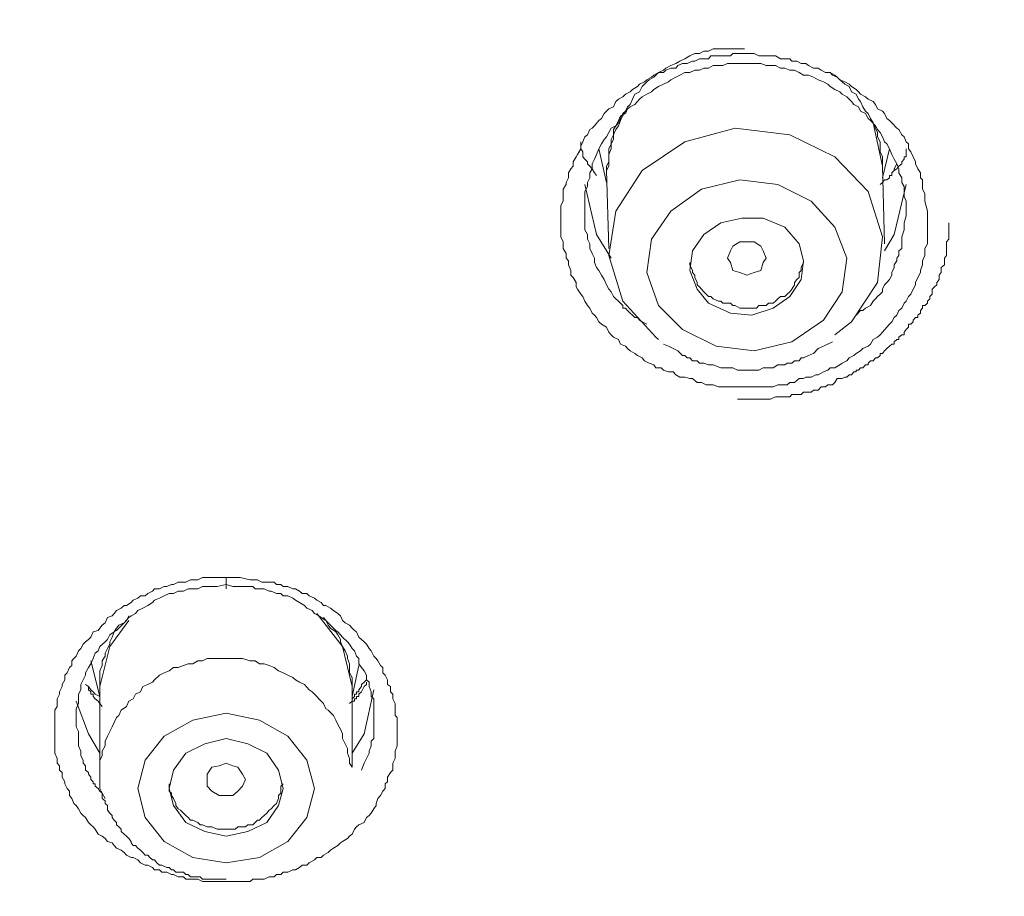
# Model space of a CAD drawing. Units: millimetres. Extents: x -13 to 3234, y -30 to 3012.
# Drawn here: x 1011 to 1061, y 2454 to 2499 of the extents above; entities that cross this region are included whole.
import ezdxf

# ---------------------------------------------------------------- set-up
doc = ezdxf.new("R2010")
doc.units = ezdxf.units.MM
doc.header["$MEASUREMENT"] = 0
for name, color, linetype in [('__ 1', 7, 'Continuous'), ('Default', 18, 'Continuous'), ('General Dimension', 18, 'Continuous')]:
    doc.layers.add(name, color=color, linetype=linetype)
doc.styles.add('Arial', font='arial.ttf')
doc.dimstyles.new('Standard (TOTO)', dxfattribs={"dimtxt": 50, "dimasz": 40, "dimexe": 10, "dimexo": 2, "dimgap": 5, "dimtad": 1, "dimtoh": 1, "dimdec": 0, "dimzin": 1, "dimdsep": 46, "dimtxsty": 'Arial', "dimcen": 20, "dimadec": 0, "dimazin": 1, "dimtfac": 1, "dimtdec": 4, "dimtix": 1, "dimtofl": 0, "dimtmove": 1, "dimatfit": 3, "dimfxl": 0, "dimtolj": 1, "dimtzin": 1, "dimarcsym": 0})

# ---------------------------------------------------------------- blocks, each defined once
blk = doc.blocks.new('*D2')
at = {"layer": 'Default', "color": 0, "lineweight": -2}
for p, q in [((805.668, 2346.764), (805.668, 2652.764)), ((1237.65, 2343.888), (1237.65, 2652.764)), ((845.668, 2642.764), (1197.65, 2642.764))]:
    blk.add_line(p, q, dxfattribs=at)
at = {"layer": 'Default', "color": 0}
for points in [[(845.668, 2649.431), (845.668, 2636.098), (805.668, 2642.764)], [(1197.65, 2636.098), (1197.65, 2649.431), (1237.65, 2642.764)]]:
    blk.add_solid(points, dxfattribs=at)
at = {"layer": 'Defpoints', "color": 0}
for p in [(1237.65, 2642.764), (805.668, 2344.764), (1237.65, 2341.888)]:
    blk.add_point(p, dxfattribs=at)
at = {"layer": 'Default', "color": 0, "insert": (1021.659, 2673.293), "char_height": 50, "attachment_point": 5, "style": 'Arial'}
blk.add_mtext('\\A1;110', dxfattribs=at)

msp = doc.modelspace()

# ---------------------------------------------------------------- linework, layer by layer
at = {"layer": '__ 1', "color": 0, "lineweight": 9}
for points in [[(1057.418, 2488.504), (1057.418, 2488.269), (1057.418, 2488.034), (1057.418, 2487.78), (1057.418, 2487.545), (1057.418, 2487.428), (1057.418, 2487.173), (1057.281, 2486.939), (1057.281, 2486.684), (1057.281, 2486.586), (1057.164, 2486.312), (1057.164, 2486.097), (1057.046, 2485.804), (1057.046, 2485.706), (1056.909, 2485.452), (1056.792, 2485.197), (1056.792, 2485.08), (1056.675, 2484.845), (1056.557, 2484.591), (1056.44, 2484.473), (1056.322, 2484.238), (1056.205, 2484.121), (1056.088, 2483.867), (1055.931, 2483.749), (1055.833, 2483.514), (1055.696, 2483.397), (1055.579, 2483.162), (1055.461, 2483.045), (1055.324, 2482.888), (1055.09, 2482.634), (1054.972, 2482.497), (1054.835, 2482.379), (1054.62, 2482.262), (1054.483, 2482.027), (1054.366, 2481.91), (1054.092, 2481.792), (1053.974, 2481.675), (1053.74, 2481.538), (1053.622, 2481.44), (1053.387, 2481.323), (1053.27, 2481.166), (1053.016, 2481.049), (1052.898, 2480.951), (1052.644, 2480.795), (1052.409, 2480.795), (1052.292, 2480.677), (1052.057, 2480.599), (1051.783, 2480.442), (1051.665, 2480.442), (1051.431, 2480.325), (1051.157, 2480.325), (1051.039, 2480.247), (1050.804, 2480.247), (1050.57, 2480.051), (1050.335, 2480.051), (1050.198, 2479.934), (1049.983, 2479.934), (1049.709, 2479.934), (1049.474, 2479.816), (1049.337, 2479.816), (1049.122, 2479.816), (1048.848, 2479.816), (1048.613, 2479.816), (1048.378, 2479.816), (1048.241, 2479.816), (1048.006, 2479.816), (1047.752, 2479.816), (1047.517, 2479.816), (1047.282, 2479.816), (1047.126, 2479.816), (1046.891, 2479.816), (1046.656, 2479.816), (1046.382, 2479.934), (1046.147, 2479.934), (1046.03, 2479.934), (1045.795, 2480.051), (1045.56, 2480.051), (1045.326, 2480.247), (1045.189, 2480.247), (1044.934, 2480.325), (1044.68, 2480.325), (1044.465, 2480.442), (1044.328, 2480.599), (1044.093, 2480.599), (1043.839, 2480.677), (1043.721, 2480.795), (1043.447, 2480.795), (1043.33, 2480.951), (1043.095, 2481.049), (1042.86, 2481.166), (1042.743, 2481.323), (1042.488, 2481.44), (1042.351, 2481.538), (1042.117, 2481.675), (1041.98, 2481.792), (1041.882, 2481.91), (1041.628, 2482.027), (1041.51, 2482.262), (1041.256, 2482.379), (1041.138, 2482.497), (1041.021, 2482.634), (1040.904, 2482.888), (1040.649, 2483.045), (1040.512, 2483.162), (1040.395, 2483.397), (1040.277, 2483.514), (1040.16, 2483.612), (1040.043, 2483.867), (1039.925, 2484.004), (1039.788, 2484.238), (1039.69, 2484.473), (1039.573, 2484.591), (1039.416, 2484.845), (1039.338, 2484.962), (1039.338, 2485.197), (1039.182, 2485.452), (1039.064, 2485.569), (1039.064, 2485.804), (1038.947, 2486.097), (1038.947, 2486.312), (1038.829, 2486.449), (1038.829, 2486.684), (1038.673, 2486.939), (1038.673, 2487.173), (1038.673, 2487.291), (1038.555, 2487.545), (1038.555, 2487.78), (1038.555, 2488.034), (1038.555, 2488.269), (1038.555, 2488.387), (1038.555, 2488.621), (1038.555, 2488.856), (1038.555, 2489.15), (1038.673, 2489.385), (1038.673, 2489.502), (1038.673, 2489.776), (1038.673, 2489.991), (1038.829, 2490.226), (1038.829, 2490.343), (1038.947, 2490.578), (1038.947, 2490.832), (1039.064, 2491.048), (1039.182, 2491.185), (1039.182, 2491.4), (1039.338, 2491.654), (1039.416, 2491.772), (1039.573, 2492.065), (1039.573, 2492.202), (1039.69, 2492.437), (1039.788, 2492.691), (1039.925, 2492.789), (1040.043, 2493.063), (1040.16, 2493.141), (1040.277, 2493.259), (1040.512, 2493.533), (1040.649, 2493.631), (1040.786, 2493.885), (1040.904, 2494.002), (1041.021, 2494.12), (1041.256, 2494.237), (1041.373, 2494.511), (1041.51, 2494.628), (1041.745, 2494.746), (1041.882, 2494.883), (1042.117, 2495), (1042.234, 2495.118), (1042.488, 2495.274), (1042.606, 2495.392), (1042.86, 2495.509), (1042.978, 2495.626), (1043.212, 2495.763), (1043.33, 2495.861), (1043.584, 2495.998), (1043.839, 2495.998), (1043.956, 2496.116), (1044.21, 2496.213), (1044.465, 2496.213), (1044.563, 2496.35), (1044.817, 2496.468), (1045.052, 2496.468), (1045.326, 2496.585), (1045.443, 2496.585), (1045.678, 2496.703), (1045.913, 2496.703), (1046.147, 2496.703), (1046.265, 2496.859), (1046.539, 2496.859), (1046.774, 2496.859), (1047.008, 2496.859), (1047.282, 2496.859), (1047.4, 2496.977), (1047.635, 2496.977), (1047.869, 2496.977), (1048.124, 2496.977), (1048.378, 2496.977), (1048.496, 2496.977), (1048.73, 2496.859), (1048.965, 2496.859), (1049.239, 2496.859), (1049.474, 2496.859), (1049.591, 2496.859), (1049.846, 2496.703), (1050.08, 2496.703), (1050.335, 2496.703), (1050.433, 2496.585), (1050.687, 2496.585), (1050.922, 2496.468), (1051.157, 2496.468), (1051.294, 2496.35), (1051.548, 2496.213), (1051.783, 2496.213), (1051.939, 2496.116), (1052.174, 2495.998), (1052.409, 2495.998), (1052.526, 2495.861), (1052.761, 2495.763), (1052.898, 2495.626), (1053.153, 2495.509), (1053.387, 2495.392), (1053.505, 2495.274), (1053.74, 2495.118), (1053.857, 2495), (1053.974, 2494.883), (1054.229, 2494.746), (1054.366, 2494.628), (1054.62, 2494.511), (1054.737, 2494.355), (1054.835, 2494.12), (1055.09, 2494.002), (1055.207, 2493.885), (1055.324, 2493.631), (1055.461, 2493.533), (1055.579, 2493.415), (1055.833, 2493.141), (1055.931, 2493.063), (1056.088, 2492.789), (1056.205, 2492.691), (1056.322, 2492.437), (1056.44, 2492.32), (1056.44, 2492.065), (1056.557, 2491.909), (1056.675, 2491.654), (1056.792, 2491.4), (1056.792, 2491.302), (1056.909, 2491.048), (1057.046, 2490.832), (1057.046, 2490.578), (1057.164, 2490.48), (1057.164, 2490.226), (1057.164, 2489.991), (1057.281, 2489.776), (1057.281, 2489.619), (1057.281, 2489.385), (1057.418, 2488.856)], [(1044.817, 2482.771), (1046.539, 2481.91), (1048.496, 2481.675), (1050.433, 2482.145), (1052.057, 2483.26), (1053.016, 2484.708), (1053.27, 2486.449), (1052.644, 2488.034), (1051.431, 2489.385), (1049.709, 2490.226), (1047.752, 2490.48), (1045.795, 2489.991), (1044.21, 2488.856), (1043.212, 2487.428), (1042.978, 2485.706), (1043.584, 2484.004)], [(1046.147, 2484.121), (1047.282, 2483.612), (1048.378, 2483.514), (1049.474, 2483.867), (1050.335, 2484.473), (1050.922, 2485.354), (1051.039, 2486.312), (1050.804, 2487.173), (1050.08, 2488.034), (1048.965, 2488.504), (1047.869, 2488.504), (1046.774, 2488.269), (1045.913, 2487.663), (1045.326, 2486.821), (1045.189, 2485.804), (1045.56, 2484.845)], [(1048.496, 2485.706), (1048.124, 2485.569), (1047.752, 2485.706), (1047.4, 2485.804), (1047.282, 2486.215), (1047.126, 2486.449), (1047.282, 2486.821), (1047.4, 2487.056), (1047.752, 2487.291), (1048.124, 2487.291), (1048.496, 2487.291), (1048.848, 2487.056), (1048.965, 2486.821), (1049.122, 2486.449), (1048.965, 2486.215), (1048.848, 2485.804)], [(1019.615, 2455.612), (1021.336, 2455.338), (1023.058, 2455.612), (1024.506, 2456.434), (1025.485, 2457.666), (1025.876, 2459.153), (1025.485, 2460.621), (1024.506, 2461.854), (1023.058, 2462.675), (1021.336, 2463.028), (1019.615, 2462.675), (1018.147, 2461.854), (1017.169, 2460.621), (1016.797, 2459.153), (1017.169, 2457.666), (1018.147, 2456.434)], [(1020.241, 2456.942), (1021.336, 2456.708), (1022.452, 2456.942), (1023.43, 2457.412), (1024.037, 2458.273), (1024.272, 2459.153), (1024.037, 2460.093), (1023.43, 2460.973), (1022.452, 2461.462), (1021.336, 2461.736), (1020.241, 2461.462), (1019.262, 2460.973), (1018.636, 2460.093), (1018.401, 2459.153), (1018.636, 2458.273), (1019.262, 2457.412)], [(1021.689, 2458.801), (1021.336, 2458.801), (1020.984, 2458.801), (1020.593, 2459.016), (1020.358, 2459.271), (1020.358, 2459.623), (1020.358, 2459.897), (1020.593, 2460.249), (1020.984, 2460.327), (1021.336, 2460.464), (1021.689, 2460.327), (1021.943, 2460.249), (1022.178, 2459.897), (1022.334, 2459.623), (1022.178, 2459.271), (1021.943, 2459.016)]]:
    msp.add_lwpolyline(points, close=True, dxfattribs=at)
for points in [[(1048.006, 2497.211), (1047.752, 2497.211), (1047.517, 2497.211), (1047.282, 2497.211), (1047.008, 2497.211), (1046.656, 2497.211), (1046.382, 2497.211), (1046.147, 2497.094), (1045.913, 2497.094), (1045.678, 2496.977), (1045.443, 2496.977), (1045.189, 2496.859), (1044.934, 2496.703), (1044.68, 2496.585), (1044.465, 2496.468), (1044.21, 2496.35), (1043.956, 2496.213), (1043.839, 2496.116), (1043.584, 2495.998), (1043.33, 2495.763), (1043.095, 2495.626), (1042.978, 2495.509), (1042.743, 2495.274), (1042.606, 2495), (1042.351, 2494.883), (1042.234, 2494.628), (1042.117, 2494.355), (1041.98, 2494.237), (1041.882, 2494.002), (1041.745, 2493.768), (1041.628, 2493.533), (1041.51, 2493.259), (1041.373, 2493.063), (1041.256, 2492.789), (1041.256, 2492.554), (1041.138, 2492.32), (1041.138, 2492.065), (1041.021, 2491.772), (1041.021, 2491.4), (1041.021, 2491.185), (1040.904, 2490.95), (1040.904, 2490.695)], [(1056.322, 2488.621), (1056.322, 2488.856), (1056.322, 2489.15), (1056.322, 2489.385), (1056.205, 2489.619), (1056.205, 2489.874), (1056.205, 2490.128), (1056.088, 2490.343), (1056.088, 2490.578), (1055.931, 2490.832), (1055.931, 2491.048), (1055.833, 2491.302), (1055.696, 2491.537), (1055.579, 2491.772), (1055.461, 2492.065), (1055.324, 2492.32), (1055.207, 2492.437), (1055.09, 2492.691), (1054.972, 2492.907), (1054.835, 2493.063), (1054.737, 2493.259), (1054.483, 2493.533), (1054.366, 2493.631), (1054.229, 2493.885), (1053.974, 2494.002), (1053.857, 2494.237), (1053.622, 2494.355), (1053.505, 2494.511), (1053.27, 2494.746), (1053.016, 2494.883), (1052.898, 2495), (1052.644, 2495.118), (1052.409, 2495.274), (1052.292, 2495.392), (1052.057, 2495.509), (1051.783, 2495.626), (1051.548, 2495.763), (1051.294, 2495.861), (1051.039, 2495.861), (1050.804, 2495.998), (1050.57, 2496.116), (1050.335, 2496.116), (1050.08, 2496.213), (1049.846, 2496.213), (1049.591, 2496.35), (1049.337, 2496.35), (1049.122, 2496.35), (1048.848, 2496.468), (1048.613, 2496.468), (1048.378, 2496.468), (1048.124, 2496.468), (1047.869, 2496.468), (1047.635, 2496.468), (1047.4, 2496.468), (1047.126, 2496.468), (1046.891, 2496.35), (1046.656, 2496.35), (1046.382, 2496.35), (1046.147, 2496.213), (1045.913, 2496.213), (1045.678, 2496.116), (1045.443, 2496.116), (1045.189, 2495.998), (1044.934, 2495.998), (1044.68, 2495.861), (1044.465, 2495.763), (1044.21, 2495.626), (1044.093, 2495.509), (1043.839, 2495.392), (1043.584, 2495.274), (1043.33, 2495.118), (1043.212, 2495), (1042.978, 2494.883), (1042.743, 2494.746), (1042.606, 2494.628), (1042.351, 2494.355), (1042.117, 2494.237), (1041.98, 2494.12), (1041.882, 2493.885), (1041.628, 2493.768), (1041.51, 2493.533), (1041.373, 2493.259), (1041.138, 2493.141), (1041.021, 2492.907), (1040.904, 2492.691), (1040.786, 2492.554), (1040.649, 2492.32), (1040.512, 2492.065), (1040.395, 2491.772), (1040.277, 2491.537), (1040.16, 2491.302), (1040.16, 2491.048), (1040.043, 2490.832), (1040.043, 2490.578), (1039.925, 2490.343), (1039.925, 2490.128), (1039.788, 2489.874), (1039.788, 2489.619), (1039.788, 2489.385), (1039.788, 2489.15), (1039.788, 2488.856), (1039.788, 2488.621), (1039.788, 2488.387), (1039.788, 2488.132), (1039.788, 2487.897), (1039.925, 2487.663), (1039.925, 2487.428), (1040.043, 2487.173), (1040.043, 2486.939), (1040.16, 2486.684), (1040.277, 2486.449), (1040.277, 2486.215), (1040.395, 2485.96), (1040.512, 2485.804), (1040.649, 2485.569), (1040.786, 2485.354), (1040.904, 2485.08), (1041.021, 2484.845), (1041.138, 2484.708), (1041.256, 2484.473), (1041.373, 2484.356), (1041.51, 2484.238), (1041.628, 2484.121), (1041.745, 2484.004), (1041.745, 2483.867), (1041.882, 2483.867), (1041.98, 2483.749), (1042.117, 2483.612), (1042.234, 2483.514), (1042.351, 2483.397), (1042.488, 2483.397), (1042.606, 2483.26), (1042.743, 2483.162), (1042.978, 2483.045)], [(1055.09, 2490.95), (1055.09, 2491.185), (1055.09, 2491.4), (1055.09, 2491.654), (1054.972, 2491.909), (1054.972, 2492.202), (1054.972, 2492.437), (1054.835, 2492.691), (1054.835, 2492.907), (1054.737, 2493.141), (1054.62, 2493.415), (1054.483, 2493.631), (1054.366, 2493.885), (1054.229, 2494.002), (1054.092, 2494.237), (1053.974, 2494.511), (1053.857, 2494.628), (1053.74, 2494.883), (1053.505, 2495), (1053.387, 2495.274), (1053.153, 2495.392), (1053.016, 2495.509), (1052.761, 2495.763), (1052.644, 2495.861), (1052.409, 2495.998)], [(1041.98, 2494.237), (1041.882, 2494.002), (1041.745, 2493.885), (1041.628, 2493.631), (1041.51, 2493.415), (1041.373, 2493.259), (1041.256, 2493.063), (1041.256, 2492.789), (1041.138, 2492.554), (1041.138, 2492.32), (1041.021, 2492.065), (1041.021, 2491.772), (1041.021, 2491.654), (1041.021, 2491.4), (1040.904, 2491.185), (1040.904, 2490.95)], [(1055.09, 2491.185), (1054.62, 2493.415), (1054.483, 2493.533)], [(1052.644, 2482.497), (1053.505, 2483.162), (1054.835, 2485.197), (1055.09, 2487.545), (1054.366, 2489.874), (1052.644, 2491.654), (1050.335, 2492.789), (1047.517, 2493.141), (1044.934, 2492.437), (1042.743, 2490.95), (1041.373, 2488.856), (1041.021, 2486.586), (1041.745, 2484.238), (1043.447, 2482.379), (1043.584, 2482.262)], [(1040.395, 2490.695), (1040.277, 2490.832), (1040.16, 2491.048), (1040.043, 2491.185), (1039.925, 2491.302), (1039.925, 2491.4), (1039.788, 2491.537), (1039.69, 2491.654), (1039.69, 2491.772), (1039.69, 2491.909), (1039.573, 2492.065), (1039.573, 2492.202), (1039.573, 2492.437)], [(1040.512, 2492.065), (1040.904, 2490.343)], [(1055.09, 2490.578), (1055.461, 2492.065)], [(1056.322, 2492.065), (1056.322, 2491.909), (1056.322, 2491.654), (1056.205, 2491.654), (1056.205, 2491.537), (1056.088, 2491.4), (1056.088, 2491.302), (1055.931, 2491.185), (1055.833, 2491.048), (1055.696, 2490.95)], [(1040.904, 2490.95), (1041.021, 2486.939)], [(1055.833, 2491.302), (1055.696, 2491.048), (1055.696, 2490.95), (1055.579, 2490.832), (1055.579, 2490.695), (1055.461, 2490.695), (1055.461, 2490.578), (1055.324, 2490.48), (1055.207, 2490.48), (1055.09, 2490.343), (1054.972, 2490.226)], [(1055.207, 2487.173), (1055.09, 2491.185)], [(1041.138, 2486.449), (1040.395, 2487.663), (1039.788, 2490.226)], [(1056.322, 2490.226), (1055.696, 2487.663), (1055.207, 2486.821)], [(1047.635, 2479.19), (1048.124, 2479.19), (1048.378, 2479.19), (1048.613, 2479.19), (1048.848, 2479.19), (1049.122, 2479.19), (1049.337, 2479.19), (1049.591, 2479.307), (1049.709, 2479.307), (1049.846, 2479.307), (1049.983, 2479.307), (1050.08, 2479.307), (1050.198, 2479.307), (1050.335, 2479.307), (1050.433, 2479.425), (1050.57, 2479.425), (1050.687, 2479.425), (1050.804, 2479.425), (1050.922, 2479.425), (1051.039, 2479.542), (1051.157, 2479.542), (1051.294, 2479.542), (1051.431, 2479.542), (1051.548, 2479.66), (1051.665, 2479.66), (1051.783, 2479.66), (1051.939, 2479.816), (1052.057, 2479.816), (1052.174, 2479.816), (1052.292, 2479.934), (1052.409, 2479.934), (1052.526, 2479.934), (1052.644, 2480.051), (1052.761, 2480.247), (1052.898, 2480.247), (1053.016, 2480.247), (1053.153, 2480.325), (1053.27, 2480.325), (1053.387, 2480.442), (1053.505, 2480.442), (1053.622, 2480.599), (1053.74, 2480.599), (1053.74, 2480.677), (1053.857, 2480.677), (1053.974, 2480.795), (1054.092, 2480.795), (1054.229, 2480.951), (1054.366, 2480.951), (1054.366, 2481.049), (1054.483, 2481.166), (1054.62, 2481.166), (1054.737, 2481.323), (1054.835, 2481.323), (1054.972, 2481.44), (1054.972, 2481.538), (1055.09, 2481.538), (1055.207, 2481.675), (1055.324, 2481.792), (1055.461, 2481.91), (1055.579, 2482.027), (1055.696, 2482.027), (1055.696, 2482.145), (1055.833, 2482.262), (1055.931, 2482.262), (1055.931, 2482.379), (1056.088, 2482.497), (1056.205, 2482.497), (1056.205, 2482.634), (1056.322, 2482.771), (1056.44, 2482.888), (1056.44, 2483.045), (1056.557, 2483.045), (1056.675, 2483.162), (1056.675, 2483.26), (1056.792, 2483.397), (1056.909, 2483.397), (1056.909, 2483.514), (1057.046, 2483.612), (1057.046, 2483.749), (1057.164, 2483.867), (1057.164, 2484.004), (1057.281, 2484.004), (1057.418, 2484.121), (1057.418, 2484.238), (1057.536, 2484.356), (1057.536, 2484.473), (1057.653, 2484.591), (1057.653, 2484.708), (1057.653, 2484.845), (1057.77, 2484.962), (1057.888, 2485.08), (1057.888, 2485.197), (1058.005, 2485.354), (1058.005, 2485.452), (1058.005, 2485.569), (1058.123, 2485.706), (1058.123, 2485.804), (1058.123, 2485.96), (1058.279, 2486.097), (1058.279, 2486.215), (1058.279, 2486.312), (1058.279, 2486.449), (1058.396, 2486.586), (1058.396, 2486.684), (1058.396, 2486.821), (1058.396, 2486.939), (1058.396, 2487.056), (1058.396, 2487.173), (1058.396, 2487.291), (1058.514, 2487.428), (1058.514, 2487.545), (1058.514, 2487.78), (1058.514, 2488.034), (1058.514, 2488.269)], [(1053.74, 2483.514), (1053.974, 2483.749), (1054.092, 2483.749), (1054.229, 2483.867), (1054.483, 2484.004), (1054.62, 2484.238), (1054.737, 2484.356), (1054.835, 2484.473), (1054.972, 2484.591), (1055.09, 2484.708), (1055.09, 2484.845), (1055.207, 2485.08), (1055.324, 2485.197), (1055.461, 2485.354), (1055.579, 2485.569), (1055.579, 2485.706), (1055.696, 2485.96), (1055.696, 2486.097), (1055.833, 2486.312), (1055.833, 2486.449), (1055.931, 2486.586), (1055.931, 2486.821), (1056.088, 2486.939), (1056.088, 2487.173), (1056.088, 2487.291), (1056.088, 2487.545), (1056.205, 2487.897), (1056.205, 2488.269), (1056.322, 2488.621)], [(1047.282, 2484.121), (1047.4, 2484.004), (1047.517, 2484.004), (1047.752, 2483.867), (1047.869, 2483.867), (1048.124, 2483.867), (1048.241, 2483.867), (1048.378, 2483.867), (1048.613, 2483.867), (1048.73, 2484.004), (1048.965, 2484.004), (1049.122, 2484.004), (1049.239, 2484.121), (1049.474, 2484.121), (1049.591, 2484.238), (1049.709, 2484.356), (1049.846, 2484.473), (1050.08, 2484.473), (1050.198, 2484.591), (1050.335, 2484.708), (1050.433, 2484.845), (1050.57, 2485.08), (1050.57, 2485.197), (1050.687, 2485.354), (1050.804, 2485.452), (1050.804, 2485.706), (1050.922, 2485.804), (1050.922, 2485.96), (1051.039, 2486.215), (1051.039, 2486.312)], [(1045.189, 2486.215), (1045.189, 2486.097), (1045.326, 2485.804), (1045.326, 2485.706), (1045.443, 2485.569), (1045.443, 2485.452), (1045.56, 2485.197), (1045.56, 2485.08), (1045.678, 2484.962), (1045.795, 2484.845), (1045.913, 2484.708), (1046.03, 2484.591), (1046.147, 2484.473), (1046.265, 2484.473), (1046.382, 2484.356), (1046.656, 2484.238), (1046.774, 2484.238), (1046.891, 2484.121), (1047.008, 2484.121), (1047.282, 2484.121)], [(1043.839, 2482.027), (1044.093, 2481.91), (1044.328, 2481.792), (1044.563, 2481.675), (1044.817, 2481.44), (1044.934, 2481.44), (1045.052, 2481.323), (1045.189, 2481.323), (1045.326, 2481.166), (1045.56, 2481.166), (1045.678, 2481.049), (1045.795, 2481.049), (1045.913, 2481.049), (1046.147, 2480.951), (1046.382, 2480.951), (1046.774, 2480.795), (1047.008, 2480.795), (1047.4, 2480.795), (1047.635, 2480.677), (1047.869, 2480.677), (1048.241, 2480.677), (1048.378, 2480.677), (1048.496, 2480.677), (1048.613, 2480.677), (1048.73, 2480.677), (1048.965, 2480.795), (1049.122, 2480.795), (1049.239, 2480.795), (1049.337, 2480.795), (1049.474, 2480.795), (1049.709, 2480.951), (1049.846, 2480.951), (1049.983, 2480.951), (1050.08, 2480.951), (1050.198, 2481.049), (1050.335, 2481.049), (1050.433, 2481.049), (1050.57, 2481.166), (1050.804, 2481.166), (1050.922, 2481.323), (1051.039, 2481.323), (1051.294, 2481.44), (1051.548, 2481.538), (1051.783, 2481.792), (1052.057, 2481.91), (1052.526, 2482.145)], [(1021.336, 2454.379), (1021.102, 2454.379), (1020.867, 2454.379), (1020.73, 2454.379), (1020.476, 2454.379), (1020.241, 2454.379), (1020.123, 2454.379), (1019.888, 2454.496), (1019.615, 2454.496), (1019.497, 2454.496), (1019.262, 2454.496), (1019.145, 2454.614), (1018.871, 2454.614), (1018.636, 2454.731), (1018.519, 2454.731), (1018.284, 2454.849), (1018.03, 2454.849), (1017.912, 2454.966), (1017.658, 2454.966), (1017.54, 2455.083), (1017.306, 2455.22), (1017.169, 2455.22), (1016.934, 2455.338), (1016.797, 2455.494), (1016.562, 2455.612), (1016.445, 2455.612), (1016.21, 2455.729), (1016.092, 2455.866), (1015.936, 2455.984), (1015.701, 2456.081), (1015.584, 2456.218), (1015.466, 2456.355), (1015.232, 2456.434), (1015.114, 2456.59), (1014.958, 2456.708), (1014.762, 2456.805), (1014.605, 2457.06), (1014.488, 2457.177), (1014.371, 2457.295), (1014.253, 2457.412), (1014.097, 2457.666), (1013.979, 2457.764), (1013.862, 2457.882), (1013.744, 2458.116), (1013.627, 2458.273), (1013.51, 2458.39), (1013.392, 2458.645), (1013.275, 2458.801), (1013.275, 2459.016), (1013.157, 2459.153), (1013.04, 2459.388), (1013.04, 2459.506), (1012.903, 2459.74), (1012.903, 2459.975), (1012.766, 2460.093), (1012.766, 2460.327), (1012.649, 2460.464), (1012.649, 2460.699), (1012.531, 2460.973), (1012.531, 2461.071), (1012.531, 2461.345), (1012.531, 2461.599), (1012.531, 2461.736), (1012.531, 2461.971), (1012.531, 2462.206), (1012.531, 2462.323), (1012.531, 2462.558), (1012.531, 2462.812), (1012.531, 2462.91), (1012.531, 2463.184), (1012.649, 2463.38), (1012.649, 2463.536), (1012.649, 2463.771), (1012.766, 2464.006), (1012.766, 2464.123), (1012.903, 2464.397), (1012.903, 2464.515), (1013.04, 2464.75), (1013.04, 2464.984), (1013.157, 2465.102), (1013.275, 2465.376), (1013.392, 2465.493), (1013.392, 2465.728), (1013.51, 2465.845), (1013.627, 2465.963), (1013.744, 2466.237), (1013.862, 2466.354), (1013.979, 2466.589), (1014.097, 2466.706), (1014.253, 2466.824), (1014.371, 2466.941), (1014.488, 2467.215), (1014.762, 2467.293), (1014.84, 2467.411), (1014.958, 2467.567), (1015.114, 2467.685), (1015.232, 2467.959), (1015.466, 2468.037), (1015.584, 2468.154), (1015.701, 2468.311), (1015.936, 2468.428), (1016.092, 2468.565), (1016.21, 2468.565), (1016.445, 2468.722), (1016.562, 2468.839), (1016.797, 2468.956), (1016.934, 2469.074), (1017.169, 2469.074), (1017.306, 2469.191), (1017.54, 2469.309), (1017.658, 2469.426), (1017.912, 2469.426), (1018.147, 2469.543), (1018.284, 2469.543), (1018.519, 2469.661), (1018.636, 2469.661), (1018.871, 2469.778), (1019.145, 2469.778), (1019.262, 2469.778), (1019.497, 2469.896), (1019.615, 2469.896), (1019.888, 2469.896), (1020.123, 2470.013), (1020.241, 2470.013), (1020.476, 2470.013), (1020.73, 2470.013), (1020.867, 2470.013), (1021.336, 2470.013)], [(1021.336, 2469.661), (1020.867, 2469.543), (1020.593, 2469.543), (1020.358, 2469.543), (1020.123, 2469.543), (1019.888, 2469.426), (1019.615, 2469.426), (1019.38, 2469.426), (1019.145, 2469.309), (1018.871, 2469.309), (1018.636, 2469.191), (1018.401, 2469.191), (1018.147, 2469.074), (1017.912, 2468.956), (1017.658, 2468.839), (1017.54, 2468.722), (1017.306, 2468.565), (1017.051, 2468.428), (1016.797, 2468.311), (1016.679, 2468.154), (1016.445, 2468.037), (1016.327, 2467.959), (1016.092, 2467.685), (1015.819, 2467.567), (1015.701, 2467.411), (1015.584, 2467.215), (1015.349, 2467.058), (1015.232, 2466.824), (1015.114, 2466.706), (1014.84, 2466.471), (1014.762, 2466.237), (1014.605, 2466.119), (1014.488, 2465.845), (1014.371, 2465.571), (1014.253, 2465.376), (1014.097, 2465.102), (1014.097, 2464.984), (1013.979, 2464.75), (1013.862, 2464.515), (1013.862, 2464.241), (1013.744, 2464.006), (1013.744, 2463.771), (1013.744, 2463.536), (1013.627, 2463.262), (1013.627, 2463.028), (1013.627, 2462.812), (1013.627, 2462.558), (1013.627, 2462.323), (1013.744, 2462.088), (1013.744, 2461.854), (1013.744, 2461.599), (1013.744, 2461.345), (1013.862, 2461.071), (1013.862, 2460.836), (1013.979, 2460.621), (1013.979, 2460.464), (1014.097, 2460.327), (1014.097, 2460.249), (1014.097, 2460.093), (1014.253, 2459.975), (1014.253, 2459.897), (1014.371, 2459.74), (1014.371, 2459.623), (1014.488, 2459.506), (1014.488, 2459.388), (1014.605, 2459.388), (1014.605, 2459.271), (1014.762, 2459.153), (1014.84, 2459.016), (1014.958, 2458.919), (1015.114, 2458.645)], [(1021.336, 2470.013), (1021.689, 2470.013), (1022.06, 2470.013), (1022.569, 2469.896), (1022.706, 2469.896), (1022.941, 2469.896), (1023.176, 2469.778), (1023.293, 2469.778), (1023.548, 2469.778), (1023.802, 2469.778), (1023.919, 2469.661), (1024.154, 2469.661), (1024.272, 2469.543), (1024.506, 2469.543), (1024.761, 2469.426), (1024.898, 2469.426), (1025.113, 2469.309), (1025.25, 2469.191), (1025.485, 2469.191), (1025.602, 2469.074), (1025.876, 2468.956), (1025.993, 2468.839), (1026.228, 2468.722), (1026.346, 2468.565), (1026.463, 2468.565), (1026.698, 2468.428), (1026.854, 2468.311), (1027.089, 2468.154), (1027.226, 2468.037), (1027.324, 2467.802), (1027.461, 2467.685), (1027.676, 2467.567), (1027.813, 2467.411), (1027.931, 2467.293), (1028.048, 2467.215), (1028.165, 2466.941), (1028.302, 2466.824), (1028.439, 2466.706), (1028.557, 2466.589), (1028.694, 2466.354), (1028.792, 2466.237), (1028.928, 2465.963), (1029.046, 2465.845), (1029.144, 2465.728), (1029.281, 2465.493), (1029.398, 2465.376), (1029.398, 2465.102), (1029.515, 2464.984), (1029.633, 2464.75), (1029.633, 2464.515), (1029.789, 2464.397), (1029.789, 2464.123), (1029.907, 2464.006), (1029.907, 2463.771), (1030.024, 2463.536), (1030.024, 2463.38), (1030.024, 2463.184), (1030.024, 2462.91), (1030.142, 2462.812), (1030.142, 2462.558), (1030.142, 2462.323), (1030.142, 2462.206), (1030.142, 2461.971), (1030.142, 2461.736), (1030.142, 2461.599), (1030.142, 2461.345), (1030.024, 2461.071), (1030.024, 2460.973), (1030.024, 2460.699), (1029.907, 2460.464), (1029.907, 2460.327), (1029.907, 2460.093), (1029.789, 2459.975), (1029.633, 2459.74), (1029.633, 2459.506), (1029.515, 2459.388), (1029.515, 2459.153), (1029.398, 2459.016), (1029.281, 2458.801), (1029.144, 2458.645), (1029.046, 2458.39), (1029.046, 2458.273), (1028.928, 2458.116), (1028.792, 2457.882), (1028.694, 2457.764), (1028.557, 2457.666), (1028.439, 2457.412), (1028.165, 2457.295), (1028.048, 2457.177), (1027.931, 2457.06), (1027.813, 2456.805), (1027.676, 2456.708), (1027.578, 2456.59), (1027.324, 2456.434), (1027.226, 2456.355), (1027.089, 2456.218), (1026.854, 2456.081), (1026.698, 2455.984), (1026.58, 2455.866), (1026.346, 2455.729), (1026.228, 2455.612), (1025.993, 2455.612), (1025.876, 2455.494), (1025.602, 2455.338), (1025.485, 2455.22), (1025.25, 2455.22), (1025.113, 2455.083), (1024.898, 2454.966), (1024.761, 2454.966), (1024.506, 2454.849), (1024.272, 2454.849), (1024.154, 2454.731), (1023.919, 2454.731), (1023.802, 2454.614), (1023.548, 2454.614), (1023.293, 2454.496), (1023.176, 2454.496), (1022.941, 2454.496), (1022.706, 2454.496), (1022.569, 2454.379), (1022.334, 2454.379), (1022.06, 2454.379), (1021.943, 2454.379), (1021.689, 2454.379), (1021.454, 2454.379), (1021.336, 2454.379)], [(1028.302, 2460.093), (1028.439, 2460.464), (1028.557, 2460.699), (1028.694, 2460.973), (1028.694, 2461.071), (1028.792, 2461.345), (1028.792, 2461.599), (1028.928, 2461.736), (1028.928, 2461.854), (1028.928, 2461.971), (1028.928, 2462.088), (1028.928, 2462.206), (1028.928, 2462.441), (1028.928, 2462.675), (1028.928, 2462.812), (1028.928, 2463.028), (1028.928, 2463.262), (1028.928, 2463.536), (1028.928, 2463.771), (1028.792, 2463.889), (1028.792, 2464.123), (1028.694, 2464.397), (1028.694, 2464.632), (1028.557, 2464.75), (1028.557, 2464.984), (1028.439, 2465.219), (1028.302, 2465.376), (1028.165, 2465.571), (1028.165, 2465.845), (1028.048, 2465.963), (1027.931, 2466.237), (1027.813, 2466.354), (1027.676, 2466.589), (1027.578, 2466.706), (1027.324, 2466.941), (1027.226, 2467.058), (1027.089, 2467.215), (1026.972, 2467.293), (1026.698, 2467.567), (1026.58, 2467.685), (1026.463, 2467.802), (1026.228, 2467.959), (1026.111, 2468.037), (1025.876, 2468.154), (1025.759, 2468.311), (1025.485, 2468.428), (1025.367, 2468.565), (1025.113, 2468.722), (1024.898, 2468.839), (1024.761, 2468.956), (1024.506, 2469.074), (1024.272, 2469.074), (1024.154, 2469.191), (1023.919, 2469.191), (1023.645, 2469.309), (1023.548, 2469.309), (1023.293, 2469.426), (1023.058, 2469.426), (1022.824, 2469.426), (1022.706, 2469.543), (1022.452, 2469.543), (1022.178, 2469.543), (1021.689, 2469.543), (1021.336, 2469.661)], [(1016.327, 2468.037), (1016.21, 2467.802), (1016.092, 2467.685), (1015.819, 2467.411), (1015.701, 2467.293), (1015.584, 2467.215), (1015.466, 2466.941), (1015.349, 2466.706), (1015.349, 2466.589), (1015.232, 2466.354), (1015.114, 2466.119), (1015.114, 2465.963), (1014.958, 2465.728), (1014.958, 2465.493), (1014.84, 2465.219), (1014.84, 2465.102), (1014.84, 2464.867), (1014.84, 2464.632), (1014.84, 2464.397), (1014.84, 2464.123)], [(1027.813, 2464.397), (1027.324, 2466.471), (1025.993, 2468.154)], [(1016.327, 2467.802), (1015.349, 2466.471), (1014.84, 2464.397)], [(1027.813, 2464.123), (1027.813, 2464.397), (1027.813, 2464.632), (1027.813, 2464.867), (1027.676, 2465.102), (1027.676, 2465.376), (1027.676, 2465.571), (1027.578, 2465.845), (1027.578, 2465.963), (1027.461, 2466.237), (1027.324, 2466.471), (1027.226, 2466.706), (1027.226, 2466.824), (1027.089, 2467.058), (1026.972, 2467.215), (1026.698, 2467.411), (1026.58, 2467.567), (1026.463, 2467.802), (1026.346, 2467.959)], [(1014.371, 2465.728), (1014.84, 2463.889)], [(1027.813, 2460.249), (1027.676, 2460.464), (1027.676, 2460.699), (1027.578, 2460.973), (1027.578, 2461.208), (1027.461, 2461.462), (1027.324, 2461.736), (1027.324, 2461.971), (1027.226, 2462.206), (1027.089, 2462.441), (1026.972, 2462.675), (1026.854, 2462.91), (1026.58, 2463.184), (1026.463, 2463.262), (1026.346, 2463.536), (1026.111, 2463.771), (1025.993, 2463.889), (1025.759, 2464.123), (1025.602, 2464.241), (1025.367, 2464.515), (1025.113, 2464.632), (1024.898, 2464.75), (1024.761, 2464.867), (1024.506, 2464.984), (1024.272, 2465.102), (1024.037, 2465.219), (1023.802, 2465.376), (1023.548, 2465.493), (1023.293, 2465.571), (1023.058, 2465.571), (1022.824, 2465.728), (1022.569, 2465.728), (1022.178, 2465.845), (1021.943, 2465.845), (1021.689, 2465.845), (1021.454, 2465.845), (1021.219, 2465.845), (1020.984, 2465.845), (1020.73, 2465.845), (1020.358, 2465.845), (1020.123, 2465.728), (1019.888, 2465.728), (1019.615, 2465.571), (1019.38, 2465.571), (1019.145, 2465.493), (1018.871, 2465.376), (1018.636, 2465.376), (1018.401, 2465.219), (1018.147, 2465.102), (1017.912, 2464.984), (1017.658, 2464.75), (1017.54, 2464.632), (1017.306, 2464.515), (1017.051, 2464.397), (1016.934, 2464.123), (1016.679, 2464.006), (1016.562, 2463.771), (1016.327, 2463.654), (1016.21, 2463.38), (1015.936, 2463.184), (1015.819, 2462.91), (1015.701, 2462.812), (1015.584, 2462.558), (1015.466, 2462.323), (1015.349, 2462.088), (1015.232, 2461.854), (1015.114, 2461.599), (1015.114, 2461.345), (1014.958, 2461.071), (1014.958, 2460.836), (1014.84, 2460.621), (1014.84, 2460.249)], [(1027.813, 2463.889), (1028.165, 2465.493)], [(1014.958, 2463.38), (1014.84, 2463.536), (1014.762, 2463.654), (1014.605, 2463.771), (1014.488, 2463.889), (1014.488, 2464.006), (1014.371, 2464.006), (1014.371, 2464.123), (1014.253, 2464.241), (1014.253, 2464.397), (1014.097, 2464.515)], [(1028.557, 2464.632), (1028.557, 2464.515), (1028.439, 2464.397), (1028.302, 2464.123), (1028.165, 2464.006), (1028.165, 2463.889), (1028.048, 2463.889), (1028.048, 2463.771), (1027.931, 2463.771), (1027.931, 2463.654), (1027.813, 2463.654), (1027.676, 2463.536)], [(1028.557, 2464.75), (1028.439, 2464.632), (1028.302, 2464.515), (1028.302, 2464.397), (1028.165, 2464.241), (1028.165, 2464.123), (1028.048, 2464.123), (1028.048, 2464.006), (1027.931, 2464.006), (1027.931, 2463.889), (1027.813, 2463.771)], [(1014.84, 2463.889), (1014.605, 2464.006), (1014.488, 2464.123), (1014.371, 2464.241), (1014.253, 2464.397)], [(1014.84, 2464.397), (1014.84, 2460.249)], [(1027.813, 2460.249), (1027.813, 2464.397)], [(1027.813, 2460.973), (1028.439, 2461.971), (1028.928, 2464.241)], [(1013.627, 2463.654), (1014.253, 2461.971), (1014.84, 2460.973)], [(1014.84, 2460.249), (1014.84, 2460.093), (1014.84, 2459.975), (1014.84, 2459.897), (1014.84, 2459.74), (1014.84, 2459.506), (1014.84, 2459.388), (1014.84, 2459.271), (1014.84, 2459.153), (1014.958, 2458.919), (1014.958, 2458.801), (1014.958, 2458.645), (1015.114, 2458.527), (1015.114, 2458.39), (1015.232, 2458.273), (1015.232, 2458.038), (1015.349, 2457.882), (1015.466, 2457.764), (1015.466, 2457.666), (1015.584, 2457.529), (1015.701, 2457.412), (1015.701, 2457.295), (1015.819, 2457.177), (1015.936, 2457.06), (1015.936, 2456.942), (1016.092, 2456.805), (1016.21, 2456.708), (1016.327, 2456.59), (1016.445, 2456.434), (1016.445, 2456.355), (1016.562, 2456.218), (1016.679, 2456.218), (1016.797, 2456.081), (1016.934, 2455.984), (1017.051, 2455.866), (1017.169, 2455.729), (1017.306, 2455.729), (1017.403, 2455.612), (1017.54, 2455.494), (1017.658, 2455.494), (1017.775, 2455.338), (1017.912, 2455.22), (1018.03, 2455.22), (1018.284, 2455.083), (1018.401, 2455.083), (1018.519, 2454.966), (1018.636, 2454.966), (1018.754, 2454.849), (1018.871, 2454.849), (1019.145, 2454.849), (1019.262, 2454.731), (1019.38, 2454.731), (1019.497, 2454.614), (1019.615, 2454.614), (1019.732, 2454.614), (1020.006, 2454.614), (1020.123, 2454.496), (1020.241, 2454.496), (1020.358, 2454.496), (1020.593, 2454.496), (1020.73, 2454.496), (1020.867, 2454.496), (1020.984, 2454.496), (1021.336, 2454.496)], [(1018.401, 2459.388), (1018.401, 2459.271), (1018.401, 2459.016), (1018.519, 2458.919), (1018.519, 2458.801), (1018.636, 2458.645), (1018.754, 2458.39), (1018.754, 2458.273), (1018.871, 2458.116), (1018.988, 2458.038), (1019.145, 2457.882), (1019.262, 2457.764), (1019.38, 2457.666), (1019.497, 2457.529), (1019.615, 2457.529), (1019.888, 2457.412), (1020.006, 2457.295), (1020.123, 2457.295), (1020.358, 2457.177), (1020.476, 2457.177), (1020.593, 2457.177), (1020.867, 2457.06), (1020.984, 2457.06), (1021.102, 2457.06), (1021.336, 2457.06)], [(1021.336, 2457.06), (1021.454, 2457.06), (1021.689, 2457.06), (1021.806, 2457.06), (1021.943, 2457.177), (1022.178, 2457.177), (1022.334, 2457.177), (1022.452, 2457.295), (1022.706, 2457.295), (1022.824, 2457.412), (1022.941, 2457.529), (1023.058, 2457.529), (1023.176, 2457.666), (1023.293, 2457.764), (1023.43, 2457.882), (1023.548, 2458.038), (1023.645, 2458.116), (1023.802, 2458.273), (1023.919, 2458.39), (1024.037, 2458.645), (1024.037, 2458.801), (1024.154, 2458.919), (1024.154, 2459.016), (1024.154, 2459.271), (1024.272, 2459.388)]]:
    msp.add_lwpolyline(points, dxfattribs=at)
msp.add_open_spline([(1021.336, 2470.013), (1021.336, 2470.013), (1021.336, 2469.778), (1021.336, 2469.778), (1021.336, 2469.778), (1021.336, 2469.661), (1021.336, 2469.661), (1021.336, 2469.661), (1021.336, 2469.543), (1021.336, 2469.543), (1021.336, 2469.543), (1021.336, 2469.426), (1021.336, 2469.426), (1021.336, 2469.426), (1021.336, 2469.543), (1021.336, 2469.543), (1021.336, 2469.543), (1021.336, 2469.661), (1021.336, 2469.661)], degree=3, knots=[0, 0, 0, 0, 1, 1, 1, 2, 2, 2, 3, 3, 3, 4, 4, 4, 5, 5, 5, 6, 6, 6, 6], dxfattribs=at)
at = {"layer": 'General Dimension', "color": 0}
msp.add_open_spline([(0, 3000), (1600, 3000), (3200, 3000), (3200, 1500), (3200, 0), (1600, 0), (0, 0), (0, 1500), (0, 3000)], degree=2, knots=[0, 0, 0, 1, 1, 2, 2, 3, 3, 4, 4, 4], dxfattribs=at)

# ---------------------------------------------------------------- dimensions: what is measured, and where the dimension line sits
at = {"layer": 'Default', "color": 0}
dim = msp.add_linear_dim(base=(1237.65, 2642.764), p1=(805.668, 2344.764), p2=(1237.65, 2341.888), text='110', dimstyle='Standard (TOTO)', override={"dimscale": 1, "dimtxt": 50, "dimasz": 40, "dimexe": 10, "dimexo": 2, "dimgap": 5, "dimtad": 1, "dimtih": 0, "dimdec": 0, "dimzin": 1, "dimtxsty": 'Arial', "dimsah": 0, "dimcen": 20, "dimazin": 1, "dimtix": 0, "dimtmove": 0, "dimtzin": 1}, dxfattribs=at)
dim.commit()
dim.dimension.update_dxf_attribs({"geometry": '*D2', "text_midpoint": (1021.659, 2673.293)})

doc.saveas('drawing.dxf')
